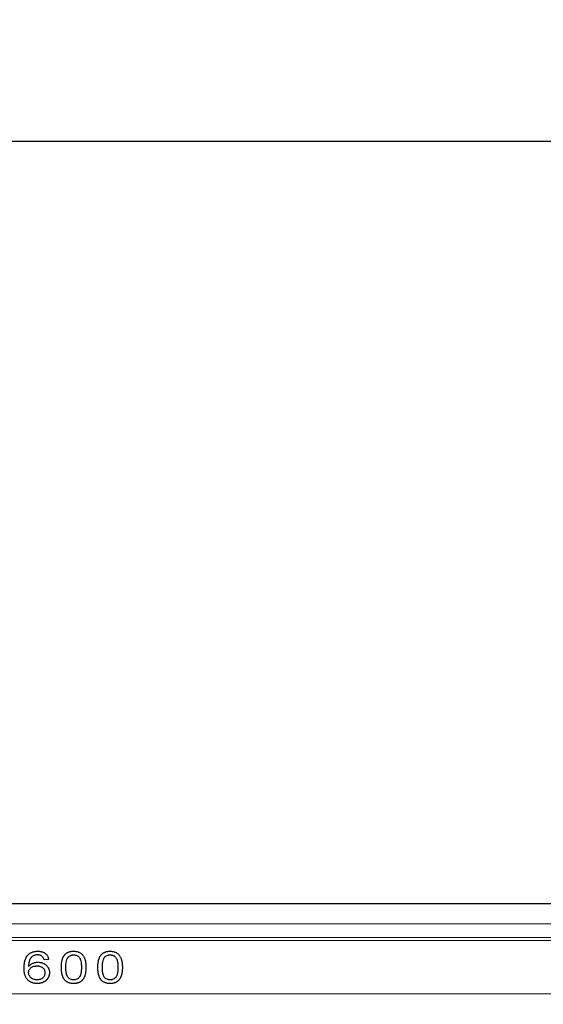
# Model space of a CAD drawing. Units: millimetres. Extents: x 75 to 4186, y 25 to 2945.
# Drawn here: x 1197 to 1295, y 2637 to 2822 of the extents above; entities that cross this region are included whole.
import ezdxf

# ---------------------------------------------------------------- set-up
doc = ezdxf.new("R2010")
doc.units = ezdxf.units.MM
doc.header["$LTSCALE"] = 5
doc.layers.get('0').update_dxf_attribs({"color": 1})
doc.layers.add('Article Number', color=7, linetype='Continuous')
doc.layers.add('DIMENSION', color=3, linetype='Continuous')
doc.styles.add('SLDTEXTSTYLE0', font='TXT', dxfattribs={"width": 0.605})
doc.dimstyles.new('SLDDIMSTYLE0', dxfattribs={"dimtxt": 17.5, "dimasz": 17.5, "dimexe": 0, "dimexo": 0.0625, "dimgap": 4.375, "dimtad": 1, "dimdec": 1, "dimrnd": 1e-09, "dimzin": 12, "dimdsep": 46, "dimtxsty": 'SLDTEXTSTYLE0', "dimsah": 1, "dimcen": 0.09, "dimadec": 0, "dimazin": 3, "dimtfac": 1, "dimtdec": 1, "dimtofl": 0, "dimtmove": 0, "dimatfit": 3, "dimfxl": 0, "dimfrac": 2, "dimtolj": 1, "dimtzin": 12, "dimarcsym": 0})

# ---------------------------------------------------------------- blocks, each defined once
blk = doc.blocks.new('_D')
at = {"layer": 'DIMENSION', "transparency": 16777216}
for p, q in [((614.66, 2145.22), (614.66, 2804.31)), ((1724.66, 2145.44), (1724.66, 2804.31)), ((614.66, 2799.31), (1724.66, 2799.31))]:
    blk.add_line(p, q, dxfattribs=at)
for points in [[(614.66, 2799.31), (632.16, 2796.62), (632.16, 2802)], [(1724.66, 2799.31), (1707.16, 2802), (1707.16, 2796.62)]]:
    blk.add_solid(points, dxfattribs=at)
at = {"layer": 'DIMENSION', "transparency": 16777216, "insert": (1142.92, 2821.87), "char_height": 17.5, "attachment_point": 1, "style": 'SLDTEXTSTYLE0'}
blk.add_mtext('1110', dxfattribs=at)
blk = doc.blocks.new('1037737-M_001_Frontview')
at = {"color": 7, "linetype": 'Continuous', "lineweight": 30}
for p, q in [((647.66, 2655.94), (1691.66, 2655.94)), ((1202.12, 2645.4), (1201.27, 2645.32))]:
    blk.add_line(p, q, dxfattribs=at)
at = {"color": 7, "linetype": 'Continuous', "lineweight": 0}
for p, q in [((1691.66, 2652.1), (647.66, 2652.1)), ((647.66, 2649.51), (1691.66, 2649.51)), ((1691.66, 2648.94), (647.66, 2648.94)), ((1691.66, 2638.94), (647.66, 2638.94))]:
    blk.add_line(p, q, dxfattribs=at)
at = {"color": 7, "linetype": 'Continuous', "lineweight": 30}
for points, knots in [([(1198.27, 2646.26), (1198.33, 2646.31), (1198.44, 2646.42), (1198.64, 2646.56), (1198.84, 2646.68), (1199.06, 2646.77), (1199.3, 2646.85), (1199.54, 2646.9), (1199.81, 2646.93), (1199.99, 2646.94), (1200.08, 2646.94)], [0, 0, 0, 0, 0.119552, 0.237357, 0.356139, 0.476241, 0.599527, 0.727167, 0.860666, 1, 1, 1, 1]), ([(1200.08, 2646.94), (1200.15, 2646.94), (1200.29, 2646.94), (1200.48, 2646.92), (1200.67, 2646.88), (1200.85, 2646.84), (1201.02, 2646.78), (1201.18, 2646.71), (1201.33, 2646.63), (1201.47, 2646.53), (1201.6, 2646.43), (1201.72, 2646.31), (1201.82, 2646.18), (1201.91, 2646.05), (1201.98, 2645.9), (1202.04, 2645.74), (1202.09, 2645.58), (1202.11, 2645.46), (1202.12, 2645.4)], [0, 0, 0, 0, 0.073565, 0.144437, 0.212123, 0.277343, 0.341022, 0.402662, 0.463704, 0.523947, 0.583448, 0.641793, 0.699615, 0.757362, 0.815869, 0.875017, 0.936444, 1, 1, 1, 1]), ([(1204.52, 2643.9), (1204.52, 2643.98), (1204.52, 2644.15), (1204.53, 2644.4), (1204.55, 2644.63), (1204.58, 2644.85), (1204.62, 2645.06), (1204.66, 2645.26), (1204.72, 2645.44), (1204.78, 2645.61), (1204.84, 2645.78), (1204.92, 2645.93), (1205.01, 2646.07), (1205.1, 2646.2), (1205.2, 2646.32), (1205.3, 2646.43), (1205.42, 2646.52), (1205.54, 2646.61), (1205.68, 2646.69), (1205.82, 2646.76), (1205.96, 2646.81), (1206.12, 2646.86), (1206.29, 2646.89), (1206.46, 2646.92), (1206.64, 2646.94), (1206.76, 2646.94), (1206.83, 2646.94)], [0, 0, 0, 0, 0.05894, 0.115463, 0.169095, 0.219924, 0.268549, 0.314581, 0.358424, 0.400143, 0.440246, 0.47892, 0.516232, 0.5526, 0.587968, 0.623215, 0.657807, 0.69235, 0.72716, 0.762882, 0.799243, 0.836543, 0.875166, 0.915011, 0.956749, 1, 1, 1, 1]), ([(1206.83, 2646.94), (1206.92, 2646.94), (1207.1, 2646.93), (1207.36, 2646.9), (1207.61, 2646.83), (1207.84, 2646.75), (1208.06, 2646.64), (1208.25, 2646.52), (1208.42, 2646.37), (1208.56, 2646.19), (1208.68, 2646), (1208.8, 2645.79), (1208.89, 2645.55), (1208.97, 2645.35), (1209.01, 2645.17), (1209.05, 2645.02), (1209.07, 2644.86), (1209.1, 2644.69), (1209.11, 2644.51), (1209.13, 2644.32), (1209.13, 2644.11), (1209.13, 2643.97), (1209.14, 2643.9)], [0, 0, 0, 0, 0.063739, 0.124401, 0.182636, 0.239231, 0.293846, 0.346295, 0.397624, 0.44852, 0.500745, 0.55562, 0.613173, 0.674022, 0.706323, 0.741038, 0.777974, 0.817468, 0.859273, 0.903484, 0.950377, 1, 1, 1, 1]), ([(1211.38, 2643.9), (1211.38, 2643.98), (1211.38, 2644.15), (1211.4, 2644.4), (1211.42, 2644.63), (1211.44, 2644.85), (1211.48, 2645.06), (1211.52, 2645.26), (1211.58, 2645.44), (1211.64, 2645.61), (1211.71, 2645.78), (1211.78, 2645.93), (1211.87, 2646.07), (1211.96, 2646.2), (1212.06, 2646.32), (1212.17, 2646.43), (1212.28, 2646.52), (1212.41, 2646.61), (1212.54, 2646.69), (1212.68, 2646.76), (1212.83, 2646.81), (1212.98, 2646.86), (1213.15, 2646.89), (1213.32, 2646.92), (1213.5, 2646.94), (1213.63, 2646.94), (1213.69, 2646.94)], [0, 0, 0, 0, 0.05894, 0.115463, 0.169095, 0.219924, 0.268549, 0.314581, 0.358424, 0.400143, 0.440246, 0.47892, 0.516232, 0.5526, 0.587968, 0.623215, 0.657807, 0.69235, 0.72716, 0.762882, 0.799243, 0.836543, 0.875166, 0.915011, 0.956749, 1, 1, 1, 1]), ([(1213.69, 2646.94), (1213.78, 2646.94), (1213.96, 2646.93), (1214.23, 2646.9), (1214.47, 2646.83), (1214.71, 2646.75), (1214.92, 2646.64), (1215.11, 2646.52), (1215.28, 2646.37), (1215.42, 2646.19), (1215.55, 2646), (1215.66, 2645.79), (1215.76, 2645.55), (1215.83, 2645.35), (1215.88, 2645.17), (1215.91, 2645.02), (1215.94, 2644.86), (1215.96, 2644.69), (1215.97, 2644.51), (1215.99, 2644.32), (1216, 2644.11), (1216, 2643.97), (1216, 2643.9)], [0, 0, 0, 0, 0.063739, 0.124401, 0.182636, 0.239231, 0.293846, 0.346295, 0.397624, 0.44852, 0.500745, 0.55562, 0.613173, 0.674022, 0.706323, 0.741038, 0.777974, 0.817468, 0.859273, 0.903484, 0.950377, 1, 1, 1, 1]), ([(1197.5, 2643.75), (1197.51, 2643.82), (1197.51, 2643.96), (1197.51, 2644.16), (1197.53, 2644.36), (1197.55, 2644.55), (1197.58, 2644.73), (1197.61, 2644.91), (1197.65, 2645.08), (1197.69, 2645.24), (1197.75, 2645.39), (1197.8, 2645.54), (1197.87, 2645.68), (1197.93, 2645.81), (1198.01, 2645.93), (1198.09, 2646.05), (1198.18, 2646.16), (1198.24, 2646.22), (1198.27, 2646.26)], [0, 0, 0, 0, 0.078641, 0.155101, 0.2286, 0.299596, 0.368276, 0.434609, 0.498435, 0.560541, 0.620444, 0.678854, 0.735425, 0.790378, 0.84432, 0.896988, 0.948761, 1, 1, 1, 1]), ([(1199.24, 2646.07), (1199.17, 2646.03), (1199.05, 2645.95), (1198.88, 2645.79), (1198.73, 2645.6), (1198.62, 2645.43), (1198.54, 2645.28), (1198.49, 2645.15), (1198.45, 2645), (1198.42, 2644.84), (1198.39, 2644.67), (1198.37, 2644.48), (1198.35, 2644.28), (1198.35, 2644.14), (1198.35, 2644.07)], [0, 0, 0, 0, 0.0982, 0.197124, 0.299776, 0.406853, 0.463528, 0.524699, 0.59066, 0.661547, 0.737394, 0.819108, 0.90675, 1, 1, 1, 1]), ([(1200.03, 2646.25), (1199.96, 2646.25), (1199.82, 2646.24), (1199.62, 2646.21), (1199.42, 2646.15), (1199.3, 2646.1), (1199.24, 2646.07)], [0, 0, 0, 0, 0.258012, 0.507368, 0.753924, 1, 1, 1, 1]), ([(1200.93, 2645.94), (1200.9, 2645.96), (1200.84, 2646.01), (1200.74, 2646.08), (1200.64, 2646.13), (1200.53, 2646.17), (1200.41, 2646.21), (1200.29, 2646.23), (1200.16, 2646.24), (1200.08, 2646.25), (1200.03, 2646.25)], [0, 0, 0, 0, 0.121577, 0.242581, 0.363029, 0.483932, 0.607477, 0.73468, 0.865246, 1, 1, 1, 1]), ([(1201.27, 2645.32), (1201.25, 2645.39), (1201.21, 2645.52), (1201.13, 2645.69), (1201.04, 2645.83), (1200.97, 2645.9), (1200.93, 2645.94)], [0, 0, 0, 0, 0.292008, 0.553293, 0.787402, 1, 1, 1, 1]), ([(1205.37, 2643.9), (1205.37, 2644.07), (1205.37, 2644.41), (1205.43, 2644.91), (1205.53, 2645.32), (1205.64, 2645.59), (1205.73, 2645.74), (1205.78, 2645.8), (1205.81, 2645.84)], [0, 0, 0, 0, 0.250061, 0.50007, 0.749908, 0.874971, 0.937431, 1, 1, 1, 1]), ([(1205.81, 2645.84), (1205.84, 2645.87), (1205.91, 2645.94), (1206.06, 2646.05), (1206.27, 2646.16), (1206.49, 2646.22), (1206.68, 2646.24), (1206.77, 2646.25), (1206.82, 2646.25)], [0, 0, 0, 0, 0.12508, 0.250157, 0.499956, 0.749836, 0.87491, 1, 1, 1, 1]), ([(1206.82, 2646.25), (1206.88, 2646.25), (1207.02, 2646.24), (1207.21, 2646.2), (1207.4, 2646.14), (1207.57, 2646.05), (1207.73, 2645.93), (1207.87, 2645.8), (1207.99, 2645.64), (1208.1, 2645.41), (1208.19, 2645.09), (1208.25, 2644.7), (1208.29, 2644.3), (1208.29, 2644.03), (1208.29, 2643.9)], [0, 0, 0, 0, 0.0625, 0.125024, 0.187497, 0.249986, 0.312483, 0.374985, 0.434821, 0.499967, 0.613188, 0.74993, 0.874965, 1, 1, 1, 1]), ([(1212.23, 2643.9), (1212.23, 2644.07), (1212.24, 2644.41), (1212.29, 2644.91), (1212.39, 2645.32), (1212.51, 2645.59), (1212.6, 2645.74), (1212.65, 2645.8), (1212.67, 2645.84)], [0, 0, 0, 0, 0.250061, 0.50007, 0.749908, 0.874971, 0.937431, 1, 1, 1, 1]), ([(1212.67, 2645.84), (1212.71, 2645.87), (1212.77, 2645.94), (1212.92, 2646.05), (1213.13, 2646.16), (1213.35, 2646.22), (1213.54, 2646.24), (1213.63, 2646.25), (1213.68, 2646.25)], [0, 0, 0, 0, 0.12508, 0.250157, 0.499956, 0.749836, 0.87491, 1, 1, 1, 1]), ([(1213.68, 2646.25), (1213.75, 2646.25), (1213.88, 2646.24), (1214.07, 2646.2), (1214.26, 2646.14), (1214.43, 2646.05), (1214.59, 2645.93), (1214.73, 2645.8), (1214.85, 2645.64), (1214.96, 2645.41), (1215.05, 2645.09), (1215.12, 2644.7), (1215.15, 2644.3), (1215.15, 2644.03), (1215.15, 2643.9)], [0, 0, 0, 0, 0.0625, 0.125024, 0.187497, 0.249986, 0.312483, 0.374985, 0.434821, 0.499967, 0.613188, 0.74993, 0.874965, 1, 1, 1, 1]), ([(1200.01, 2640.86), (1199.92, 2640.86), (1199.74, 2640.87), (1199.49, 2640.9), (1199.24, 2640.95), (1199.01, 2641.03), (1198.78, 2641.12), (1198.58, 2641.24), (1198.38, 2641.38), (1198.2, 2641.53), (1198.03, 2641.72), (1197.89, 2641.93), (1197.77, 2642.16), (1197.67, 2642.43), (1197.6, 2642.72), (1197.54, 2643.04), (1197.51, 2643.39), (1197.51, 2643.62), (1197.5, 2643.75)], [0, 0, 0, 0, 0.062047, 0.121721, 0.179224, 0.234997, 0.289811, 0.344087, 0.398445, 0.453527, 0.509523, 0.567607, 0.628237, 0.692577, 0.761551, 0.83539, 0.914821, 1, 1, 1, 1]), ([(1198.35, 2644.07), (1198.41, 2644.14), (1198.52, 2644.26), (1198.71, 2644.43), (1198.91, 2644.56), (1199.14, 2644.67), (1199.38, 2644.76), (1199.62, 2644.82), (1199.87, 2644.86), (1200.04, 2644.86), (1200.12, 2644.86)], [0, 0, 0, 0, 0.126439, 0.250546, 0.373897, 0.498811, 0.624323, 0.748615, 0.873389, 1, 1, 1, 1]), ([(1198.35, 2642.93), (1198.35, 2642.98), (1198.35, 2643.07), (1198.39, 2643.25), (1198.5, 2643.56), (1198.84, 2643.9), (1199.27, 2644.09), (1199.58, 2644.15), (1199.77, 2644.17), (1199.86, 2644.17), (1199.91, 2644.17)], [0, 0, 0, 0, 0.062722, 0.125445, 0.250579, 0.499397, 0.749169, 0.874554, 0.937268, 1, 1, 1, 1]), ([(1199.91, 2644.17), (1199.96, 2644.17), (1200.05, 2644.17), (1200.2, 2644.16), (1200.33, 2644.14), (1200.51, 2644.1), (1200.73, 2644.02), (1200.94, 2643.9), (1201.08, 2643.78), (1201.21, 2643.64), (1201.33, 2643.44), (1201.4, 2643.22), (1201.42, 2643.03), (1201.43, 2642.94), (1201.43, 2642.89)], [0, 0, 0, 0, 0.06926, 0.125084, 0.190467, 0.250202, 0.378304, 0.500124, 0.565184, 0.625224, 0.750042, 0.874895, 0.937445, 1, 1, 1, 1]), ([(1200.12, 2644.86), (1200.19, 2644.86), (1200.34, 2644.86), (1200.55, 2644.83), (1200.75, 2644.79), (1200.95, 2644.73), (1201.14, 2644.65), (1201.32, 2644.56), (1201.49, 2644.45), (1201.65, 2644.32), (1201.79, 2644.18), (1201.92, 2644.03), (1202.03, 2643.87), (1202.12, 2643.7), (1202.19, 2643.52), (1202.24, 2643.33), (1202.27, 2643.12), (1202.27, 2642.99), (1202.27, 2642.92)], [0, 0, 0, 0, 0.067875, 0.1332, 0.197242, 0.259971, 0.322123, 0.383956, 0.446355, 0.50968, 0.572597, 0.633341, 0.693168, 0.752515, 0.811988, 0.872487, 0.935072, 1, 1, 1, 1]), ([(1205.22, 2641.44), (1205.19, 2641.47), (1205.13, 2641.54), (1205.05, 2641.65), (1204.98, 2641.77), (1204.91, 2641.89), (1204.85, 2642.02), (1204.79, 2642.15), (1204.74, 2642.3), (1204.69, 2642.45), (1204.65, 2642.6), (1204.62, 2642.77), (1204.59, 2642.94), (1204.56, 2643.12), (1204.54, 2643.3), (1204.53, 2643.5), (1204.52, 2643.7), (1204.52, 2643.83), (1204.52, 2643.9)], [0, 0, 0, 0, 0.050327, 0.101696, 0.154295, 0.208075, 0.262832, 0.319339, 0.377577, 0.43771, 0.50012, 0.564574, 0.630937, 0.699738, 0.771001, 0.844817, 0.921289, 1, 1, 1, 1]), ([(1206.83, 2641.56), (1206.76, 2641.56), (1206.63, 2641.56), (1206.37, 2641.61), (1206.13, 2641.72), (1205.92, 2641.87), (1205.77, 2642.01), (1205.66, 2642.17), (1205.49, 2642.53), (1205.41, 2642.99), (1205.37, 2643.51), (1205.37, 2643.77), (1205.37, 2643.9)], [0, 0, 0, 0, 0.06256, 0.125118, 0.249856, 0.312405, 0.37496, 0.437487, 0.50008, 0.749701, 0.874855, 1, 1, 1, 1]), ([(1209.14, 2643.9), (1209.13, 2643.81), (1209.13, 2643.65), (1209.12, 2643.4), (1209.1, 2643.17), (1209.07, 2642.95), (1209.04, 2642.74), (1208.99, 2642.55), (1208.94, 2642.36), (1208.88, 2642.19), (1208.81, 2642.03), (1208.74, 2641.88), (1208.66, 2641.74), (1208.56, 2641.61), (1208.46, 2641.49), (1208.35, 2641.38), (1208.24, 2641.28), (1208.11, 2641.19), (1207.98, 2641.11), (1207.84, 2641.05), (1207.69, 2640.99), (1207.54, 2640.94), (1207.37, 2640.91), (1207.2, 2640.88), (1207.02, 2640.87), (1206.89, 2640.86), (1206.83, 2640.86)], [0, 0, 0, 0, 0.058708, 0.114722, 0.167844, 0.218675, 0.267064, 0.313129, 0.356929, 0.398679, 0.438558, 0.477136, 0.51457, 0.550901, 0.586505, 0.621585, 0.65638, 0.691173, 0.726149, 0.761649, 0.798195, 0.8356, 0.874252, 0.914398, 0.956442, 1, 1, 1, 1]), ([(1208.29, 2643.9), (1208.29, 2643.77), (1208.29, 2643.51), (1208.26, 2643.18), (1208.23, 2642.92), (1208.19, 2642.72), (1208.14, 2642.53), (1208.08, 2642.34), (1207.99, 2642.17), (1207.88, 2642.01), (1207.74, 2641.87), (1207.53, 2641.72), (1207.28, 2641.61), (1207.02, 2641.56), (1206.89, 2641.56), (1206.83, 2641.56)], [0, 0, 0, 0, 0.125056, 0.250122, 0.314298, 0.375185, 0.441879, 0.500266, 0.564725, 0.625285, 0.687797, 0.750289, 0.87498, 0.93748, 1, 1, 1, 1]), ([(1212.08, 2641.44), (1212.05, 2641.47), (1211.99, 2641.54), (1211.92, 2641.65), (1211.84, 2641.77), (1211.77, 2641.89), (1211.71, 2642.02), (1211.65, 2642.15), (1211.6, 2642.3), (1211.56, 2642.45), (1211.51, 2642.6), (1211.48, 2642.77), (1211.45, 2642.94), (1211.42, 2643.12), (1211.4, 2643.3), (1211.39, 2643.5), (1211.38, 2643.7), (1211.38, 2643.83), (1211.38, 2643.9)], [0, 0, 0, 0, 0.050327, 0.101696, 0.154295, 0.208075, 0.262832, 0.319339, 0.377577, 0.43771, 0.50012, 0.564574, 0.630937, 0.699738, 0.771001, 0.844817, 0.921289, 1, 1, 1, 1]), ([(1213.69, 2641.56), (1213.62, 2641.56), (1213.49, 2641.56), (1213.23, 2641.61), (1212.99, 2641.72), (1212.78, 2641.87), (1212.63, 2642.01), (1212.52, 2642.17), (1212.35, 2642.53), (1212.27, 2642.99), (1212.23, 2643.51), (1212.23, 2643.77), (1212.23, 2643.9)], [0, 0, 0, 0, 0.06256, 0.125118, 0.249856, 0.312405, 0.37496, 0.437487, 0.50008, 0.749701, 0.874855, 1, 1, 1, 1]), ([(1216, 2643.9), (1216, 2643.81), (1215.99, 2643.65), (1215.98, 2643.4), (1215.96, 2643.17), (1215.94, 2642.95), (1215.9, 2642.74), (1215.85, 2642.55), (1215.8, 2642.36), (1215.74, 2642.19), (1215.67, 2642.03), (1215.6, 2641.88), (1215.52, 2641.74), (1215.42, 2641.61), (1215.32, 2641.49), (1215.22, 2641.38), (1215.1, 2641.28), (1214.98, 2641.19), (1214.84, 2641.11), (1214.7, 2641.05), (1214.55, 2640.99), (1214.4, 2640.94), (1214.23, 2640.91), (1214.06, 2640.88), (1213.88, 2640.87), (1213.75, 2640.86), (1213.69, 2640.86)], [0, 0, 0, 0, 0.058708, 0.114722, 0.167844, 0.218675, 0.267064, 0.313129, 0.356929, 0.398679, 0.438558, 0.477136, 0.51457, 0.550901, 0.586505, 0.621585, 0.65638, 0.691173, 0.726149, 0.761649, 0.798195, 0.8356, 0.874252, 0.914398, 0.956442, 1, 1, 1, 1]), ([(1215.15, 2643.9), (1215.15, 2643.77), (1215.15, 2643.51), (1215.12, 2643.18), (1215.09, 2642.92), (1215.05, 2642.72), (1215, 2642.53), (1214.94, 2642.34), (1214.86, 2642.17), (1214.74, 2642.01), (1214.6, 2641.87), (1214.39, 2641.72), (1214.14, 2641.61), (1213.89, 2641.56), (1213.75, 2641.56), (1213.69, 2641.56)], [0, 0, 0, 0, 0.125056, 0.250122, 0.314298, 0.375185, 0.441879, 0.500266, 0.564725, 0.625285, 0.687797, 0.750289, 0.87498, 0.93748, 1, 1, 1, 1]), ([(1199.95, 2641.56), (1199.85, 2641.56), (1199.7, 2641.56), (1199.51, 2641.6), (1199.32, 2641.65), (1199.09, 2641.74), (1198.76, 2641.95), (1198.51, 2642.27), (1198.39, 2642.59), (1198.36, 2642.78), (1198.35, 2642.88), (1198.35, 2642.93)], [0, 0, 0, 0, 0.125192, 0.187935, 0.250498, 0.377815, 0.50077, 0.749646, 0.874772, 0.93734, 1, 1, 1, 1]), ([(1201.43, 2642.89), (1201.43, 2642.84), (1201.43, 2642.75), (1201.4, 2642.57), (1201.34, 2642.34), (1201.2, 2642.09), (1200.93, 2641.83), (1200.59, 2641.64), (1200.28, 2641.58), (1200.09, 2641.56), (1200, 2641.56), (1199.95, 2641.56)], [0, 0, 0, 0, 0.062651, 0.125287, 0.250384, 0.373778, 0.50048, 0.749546, 0.874727, 0.930152, 1, 1, 1, 1]), ([(1202.27, 2642.92), (1202.27, 2642.87), (1202.27, 2642.78), (1202.26, 2642.64), (1202.23, 2642.5), (1202.2, 2642.37), (1202.16, 2642.24), (1202.11, 2642.11), (1202.05, 2641.99), (1201.98, 2641.86), (1201.9, 2641.75), (1201.82, 2641.64), (1201.73, 2641.53), (1201.63, 2641.43), (1201.53, 2641.35), (1201.42, 2641.26), (1201.3, 2641.19), (1201.18, 2641.12), (1201.05, 2641.06), (1200.91, 2641.01), (1200.77, 2640.96), (1200.63, 2640.93), (1200.48, 2640.9), (1200.33, 2640.88), (1200.17, 2640.86), (1200.07, 2640.86), (1200.01, 2640.86)], [0, 0, 0, 0, 0.040811, 0.081431, 0.121374, 0.1612, 0.201347, 0.241437, 0.282011, 0.323096, 0.364251, 0.404686, 0.44504, 0.48507, 0.52523, 0.565665, 0.60644, 0.64814, 0.689986, 0.732296, 0.775108, 0.818259, 0.862323, 0.907028, 0.952872, 1, 1, 1, 1]), ([(1206.83, 2640.86), (1206.74, 2640.86), (1206.58, 2640.87), (1206.35, 2640.89), (1206.12, 2640.94), (1205.91, 2641), (1205.72, 2641.08), (1205.54, 2641.19), (1205.37, 2641.3), (1205.27, 2641.39), (1205.22, 2641.44)], [0, 0, 0, 0, 0.14193, 0.277061, 0.406458, 0.52957, 0.649944, 0.767399, 0.88353, 1, 1, 1, 1]), ([(1213.69, 2640.86), (1213.61, 2640.86), (1213.44, 2640.87), (1213.21, 2640.89), (1212.99, 2640.94), (1212.78, 2641), (1212.58, 2641.08), (1212.4, 2641.19), (1212.23, 2641.3), (1212.13, 2641.39), (1212.08, 2641.44)], [0, 0, 0, 0, 0.14193, 0.277061, 0.406458, 0.52957, 0.649944, 0.767399, 0.88353, 1, 1, 1, 1])]:
    blk.add_open_spline(points, degree=3, knots=knots, dxfattribs=at)

msp = doc.modelspace()

# ---------------------------------------------------------------- block references
at = {"layer": 'Article Number'}
msp.add_blockref('1037737-M_001_Frontview', (0, 0), dxfattribs=at)

# ---------------------------------------------------------------- dimensions: what is measured, and where the dimension line sits
at = {"layer": 'DIMENSION'}
dim = msp.add_linear_dim(base=(1724.66, 2799.31), p1=(614.66, 2145.22), p2=(1724.66, 2145.44), dimstyle='SLDDIMSTYLE0', dxfattribs=at)
dim.commit()
dim.dimension.update_dxf_attribs({"geometry": '_D', "text_midpoint": (1169.66, 2799.31), "dimtype": 160})

doc.saveas('drawing.dxf')
